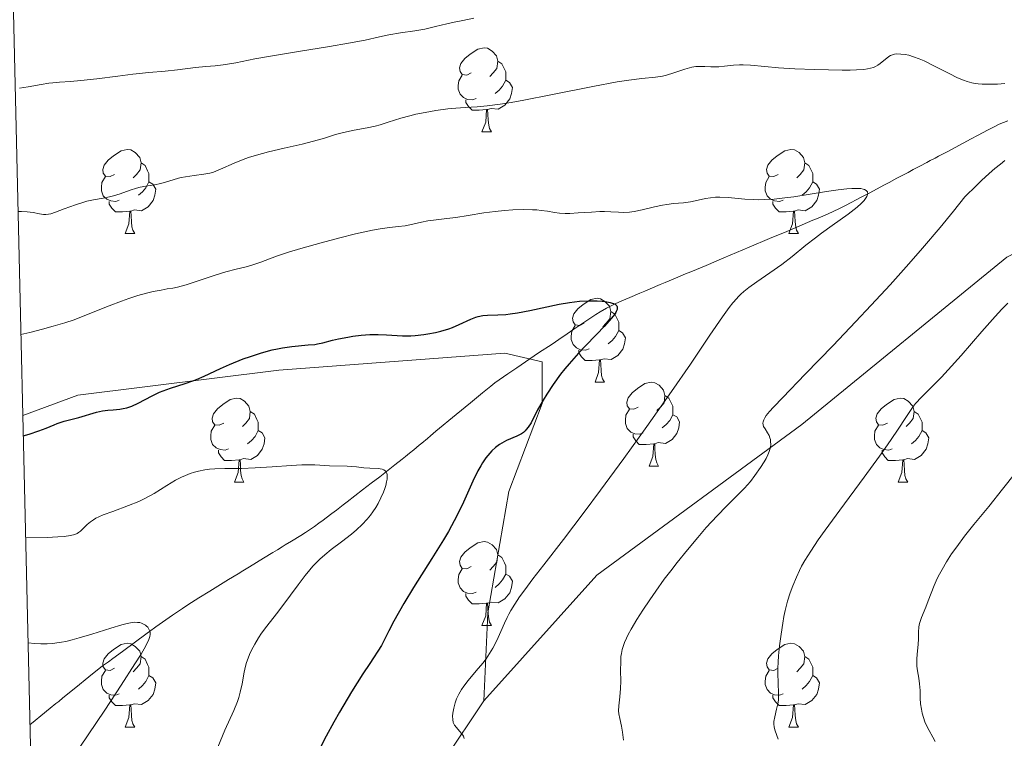
# Model space of a CAD drawing. Units: metres. Extents: x 657247 to 661770, y 4750659 to 4753732.
# Drawn here: x 658188 to 658305, y 4751136 to 4751222 of the extents above; entities that cross this region are included whole.
import ezdxf

# ---------------------------------------------------------------- set-up
doc = ezdxf.new("R2010")
doc.units = ezdxf.units.M
doc.header["$MEASUREMENT"] = 0
doc.linetypes.add('DGN Style 3', pattern=[76.26976, 54.4784, -21.79136])
for name, color, linetype, lineweight in [('Carátula', 7, 'Continuous', 0), ('Elementos auxiliares', 7, 'Continuous', 0), ('Entidades rústicas y varios', 7, 'Continuous', 0), ('Hidrografía', 7, 'Continuous', 0), ('Relieve y altimetría', 7, 'Continuous', 0), ('Viales y ferrocarril', 7, 'Continuous', 0)]:
    doc.layers.add(name, color=color, linetype=linetype, lineweight=lineweight)

msp = doc.modelspace()

# ---------------------------------------------------------------- linework, layer by layer
at = {"layer": 'Carátula', "color": 7, "linetype": 'Continuous', "lineweight": 0}
msp.add_3dface([(657316.13, 4750658.69), (661769.92, 4750762.42), (661700.77, 4753731.61), (657246.98, 4753627.88)], dxfattribs=at)
at = {"layer": 'Elementos auxiliares', "color": 250, "linetype": 'Continuous', "lineweight": 0}
msp.add_3dface([(658190.44, 4751072.93), (661592.31, 4751152.16), (661537.78, 4753465.48), (658137.06, 4753386.25)], dxfattribs=at)
at = {"layer": 'Entidades rústicas y varios', "color": 92, "linetype": 'Continuous', "lineweight": 0, "flags": 128}
for points in [[(658241.69, 4751215.27), (658241.16, 4751215), (658240.63, 4751215.06), (658240.37, 4751215.43), (658240.31, 4751215.85), (658240.47, 4751216.37), (658240.95, 4751216.97), (658241.59, 4751217.5), (658242.49, 4751218.08), (658243.23, 4751218.24), (658243.66, 4751218.19), (658244.19, 4751217.87), (658244.72, 4751217.29), (658244.88, 4751216.65), (658244.77, 4751215.8), (658244.34, 4751215.27), (658243.92, 4751214.84)], [(658244.88, 4751216.65), (658245.35, 4751216.33), (658245.67, 4751215.69), (658245.83, 4751215.37), (658245.83, 4751214.79), (658245.83, 4751214.37), (658245.46, 4751213.68), (658245.04, 4751213.2), (658244.56, 4751212.78)], [(658242.28, 4751212.19), (658241.85, 4751212.03), (658241.27, 4751212.09), (658240.79, 4751212.3), (658240.37, 4751212.72), (658240.15, 4751213.31), (658240.15, 4751213.73), (658240.21, 4751214.31), (658240.63, 4751215)], [(658245.83, 4751214.37), (658246.28, 4751214.12), (658246.63, 4751213.5), (658246.52, 4751212.78), (658246.31, 4751212.14), (658245.72, 4751211.4), (658244.93, 4751210.92), (658244.08, 4751211.02), (658243.65, 4751210.89)], [(658243.54, 4751210.89), (658242.65, 4751210.81), (658241.8, 4751210.81), (658241.38, 4751211.24), (658241.06, 4751211.71), (658241.06, 4751212.03)], [(658242.99, 4751208.21), (658243.43, 4751209.37), (658243.54, 4751210.89), (658243.65, 4751210.89), (658243.68, 4751210.31), (658243.72, 4751209.62), (658243.79, 4751209.01), (658243.9, 4751208.61), (658244.12, 4751208.21)], [(658242.99, 4751208.21), (658244.12, 4751208.21)], [(658199.06, 4751203.13), (658198.53, 4751202.86), (658198, 4751202.92), (658197.73, 4751203.29), (658197.68, 4751203.71), (658197.84, 4751204.23), (658198.32, 4751204.83), (658198.95, 4751205.36), (658199.85, 4751205.94), (658200.6, 4751206.1), (658201.02, 4751206.05), (658201.55, 4751205.73), (658202.08, 4751205.15), (658202.24, 4751204.51), (658202.13, 4751203.66), (658201.71, 4751203.13), (658201.29, 4751202.7)], [(658278.38, 4751203.13), (658277.85, 4751202.86), (658277.32, 4751202.92), (658277.06, 4751203.29), (658277, 4751203.71), (658277.16, 4751204.23), (658277.64, 4751204.83), (658278.28, 4751205.36), (658279.18, 4751205.94), (658279.92, 4751206.1), (658280.35, 4751206.05), (658280.88, 4751205.73), (658281.41, 4751205.15), (658281.57, 4751204.51), (658281.46, 4751203.66), (658281.03, 4751203.13), (658280.61, 4751202.7)], [(658202.24, 4751204.51), (658202.72, 4751204.19), (658203.03, 4751203.55), (658203.19, 4751203.23), (658203.19, 4751202.65), (658203.19, 4751202.23), (658202.82, 4751201.54), (658202.4, 4751201.06), (658201.92, 4751200.64)], [(658281.57, 4751204.51), (658282.04, 4751204.19), (658282.36, 4751203.55), (658282.52, 4751203.23), (658282.52, 4751202.65), (658282.52, 4751202.23), (658282.15, 4751201.54), (658281.73, 4751201.06), (658281.25, 4751200.64)], [(658199.64, 4751200.05), (658199.22, 4751199.89), (658198.63, 4751199.95), (658198.16, 4751200.16), (658197.73, 4751200.58), (658197.52, 4751201.17), (658197.52, 4751201.59), (658197.57, 4751202.17), (658198, 4751202.86)], [(658278.97, 4751200.05), (658278.54, 4751199.89), (658277.96, 4751199.95), (658277.48, 4751200.16), (658277.06, 4751200.58), (658276.84, 4751201.17), (658276.84, 4751201.59), (658276.9, 4751202.17), (658277.32, 4751202.86)], [(658203.19, 4751202.23), (658203.65, 4751201.98), (658203.99, 4751201.36), (658203.88, 4751200.64), (658203.67, 4751200), (658203.09, 4751199.26), (658202.29, 4751198.78), (658201.44, 4751198.88), (658201.01, 4751198.75)], [(658282.52, 4751202.23), (658282.97, 4751201.98), (658283.32, 4751201.36), (658283.21, 4751200.64), (658283, 4751200), (658282.41, 4751199.26), (658281.62, 4751198.78), (658280.77, 4751198.88), (658280.34, 4751198.75)], [(658200.9, 4751198.75), (658200.01, 4751198.67), (658199.17, 4751198.67), (658198.74, 4751199.1), (658198.42, 4751199.57), (658198.42, 4751199.89)], [(658280.23, 4751198.75), (658279.34, 4751198.67), (658278.49, 4751198.67), (658278.07, 4751199.1), (658277.75, 4751199.57), (658277.75, 4751199.89)], [(658200.36, 4751196.07), (658200.79, 4751197.23), (658200.9, 4751198.75), (658201.01, 4751198.75), (658201.05, 4751198.17), (658201.08, 4751197.48), (658201.15, 4751196.87), (658201.27, 4751196.47), (658201.48, 4751196.07)], [(658279.68, 4751196.07), (658280.12, 4751197.23), (658280.23, 4751198.75), (658280.34, 4751198.75), (658280.37, 4751198.17), (658280.41, 4751197.48), (658280.48, 4751196.87), (658280.59, 4751196.47), (658280.81, 4751196.07)], [(658200.36, 4751196.07), (658201.48, 4751196.07)], [(658279.68, 4751196.07), (658280.81, 4751196.07)], [(658255.2, 4751185.36), (658254.67, 4751185.09), (658254.14, 4751185.15), (658253.87, 4751185.52), (658253.82, 4751185.94), (658253.98, 4751186.46), (658254.46, 4751187.06), (658255.09, 4751187.59), (658255.99, 4751188.17), (658256.74, 4751188.33), (658257.16, 4751188.28), (658257.69, 4751187.96), (658258.22, 4751187.38), (658258.38, 4751186.74), (658258.27, 4751185.89), (658257.85, 4751185.36), (658257.43, 4751184.93)], [(658258.38, 4751186.74), (658258.86, 4751186.42), (658259.17, 4751185.78), (658259.33, 4751185.46), (658259.33, 4751184.88), (658259.33, 4751184.46), (658258.96, 4751183.77), (658258.54, 4751183.29), (658258.06, 4751182.87)], [(658255.78, 4751182.28), (658255.36, 4751182.12), (658254.77, 4751182.18), (658254.3, 4751182.39), (658253.87, 4751182.81), (658253.66, 4751183.4), (658253.66, 4751183.82), (658253.71, 4751184.4), (658254.14, 4751185.09)], [(658259.33, 4751184.46), (658259.79, 4751184.21), (658260.13, 4751183.59), (658260.02, 4751182.87), (658259.81, 4751182.23), (658259.23, 4751181.49), (658258.43, 4751181.01), (658257.58, 4751181.11), (658257.15, 4751180.98)], [(658257.04, 4751180.98), (658256.15, 4751180.9), (658255.31, 4751180.9), (658254.88, 4751181.33), (658254.56, 4751181.8), (658254.56, 4751182.12)], [(658256.5, 4751178.3), (658256.93, 4751179.46), (658257.04, 4751180.98), (658257.15, 4751180.98), (658257.19, 4751180.4), (658257.22, 4751179.71), (658257.29, 4751179.1), (658257.41, 4751178.7), (658257.62, 4751178.3)], [(658256.5, 4751178.3), (658257.62, 4751178.3)], [(658261.67, 4751175.32), (658261.14, 4751175.06), (658260.61, 4751175.11), (658260.35, 4751175.48), (658260.29, 4751175.91), (658260.45, 4751176.43), (658260.93, 4751177.02), (658261.57, 4751177.55), (658262.47, 4751178.14), (658263.21, 4751178.3), (658263.64, 4751178.24), (658264.17, 4751177.93), (658264.7, 4751177.34), (658264.86, 4751176.7), (658264.75, 4751175.85), (658264.32, 4751175.32), (658263.9, 4751174.9)], [(658264.86, 4751176.7), (658265.33, 4751176.39), (658265.65, 4751175.75), (658265.81, 4751175.43), (658265.81, 4751174.85), (658265.81, 4751174.42), (658265.44, 4751173.73), (658265.02, 4751173.25), (658264.54, 4751172.83)], [(658212.12, 4751173.42), (658211.59, 4751173.15), (658211.06, 4751173.21), (658210.79, 4751173.58), (658210.74, 4751174), (658210.9, 4751174.52), (658211.38, 4751175.12), (658212.01, 4751175.65), (658212.91, 4751176.23), (658213.66, 4751176.39), (658214.08, 4751176.34), (658214.61, 4751176.02), (658215.14, 4751175.44), (658215.3, 4751174.8), (658215.19, 4751173.95), (658214.77, 4751173.42), (658214.35, 4751172.99)], [(658291.44, 4751173.42), (658290.91, 4751173.15), (658290.38, 4751173.21), (658290.12, 4751173.58), (658290.06, 4751174), (658290.22, 4751174.52), (658290.7, 4751175.12), (658291.34, 4751175.65), (658292.24, 4751176.23), (658292.98, 4751176.39), (658293.41, 4751176.34), (658293.94, 4751176.02), (658294.47, 4751175.44), (658294.63, 4751174.8), (658294.52, 4751173.95), (658294.09, 4751173.42), (658293.67, 4751172.99)], [(658215.3, 4751174.8), (658215.78, 4751174.48), (658216.09, 4751173.84), (658216.25, 4751173.52), (658216.25, 4751172.94), (658216.25, 4751172.52), (658215.88, 4751171.83), (658215.46, 4751171.35), (658214.98, 4751170.93)], [(658262.26, 4751172.24), (658261.83, 4751172.08), (658261.25, 4751172.14), (658260.77, 4751172.35), (658260.35, 4751172.78), (658260.13, 4751173.36), (658260.13, 4751173.78), (658260.19, 4751174.37), (658260.61, 4751175.06)], [(658265.81, 4751174.42), (658266.26, 4751174.17), (658266.61, 4751173.56), (658266.5, 4751172.83), (658266.29, 4751172.19), (658265.7, 4751171.45), (658264.91, 4751170.97), (658264.06, 4751171.08), (658263.63, 4751170.95)], [(658294.63, 4751174.8), (658295.1, 4751174.48), (658295.42, 4751173.84), (658295.58, 4751173.52), (658295.58, 4751172.94), (658295.58, 4751172.52), (658295.21, 4751171.83), (658294.79, 4751171.35), (658294.31, 4751170.93)], [(658212.7, 4751170.34), (658212.28, 4751170.18), (658211.69, 4751170.24), (658211.22, 4751170.45), (658210.79, 4751170.87), (658210.58, 4751171.46), (658210.58, 4751171.88), (658210.63, 4751172.46), (658211.06, 4751173.15)], [(658292.03, 4751170.34), (658291.6, 4751170.18), (658291.02, 4751170.24), (658290.54, 4751170.45), (658290.12, 4751170.87), (658289.9, 4751171.46), (658289.9, 4751171.88), (658289.96, 4751172.46), (658290.38, 4751173.15)], [(658216.25, 4751172.52), (658216.71, 4751172.27), (658217.05, 4751171.65), (658216.94, 4751170.93), (658216.73, 4751170.29), (658216.15, 4751169.55), (658215.35, 4751169.07), (658214.5, 4751169.17), (658214.07, 4751169.04)], [(658263.52, 4751170.95), (658262.63, 4751170.86), (658261.78, 4751170.86), (658261.36, 4751171.29), (658261.04, 4751171.77), (658261.04, 4751172.08)], [(658295.58, 4751172.52), (658296.03, 4751172.27), (658296.38, 4751171.65), (658296.27, 4751170.93), (658296.06, 4751170.29), (658295.47, 4751169.55), (658294.68, 4751169.07), (658293.83, 4751169.17), (658293.4, 4751169.04)], [(658262.97, 4751168.26), (658263.41, 4751169.42), (658263.52, 4751170.95), (658263.63, 4751170.95), (658263.66, 4751170.36), (658263.7, 4751169.68), (658263.77, 4751169.06), (658263.88, 4751168.66), (658264.1, 4751168.26)], [(658213.96, 4751169.04), (658213.07, 4751168.96), (658212.23, 4751168.96), (658211.8, 4751169.39), (658211.48, 4751169.86), (658211.48, 4751170.18)], [(658293.29, 4751169.04), (658292.4, 4751168.96), (658291.55, 4751168.96), (658291.13, 4751169.39), (658290.81, 4751169.86), (658290.81, 4751170.18)], [(658213.42, 4751166.36), (658213.85, 4751167.52), (658213.96, 4751169.04), (658214.07, 4751169.04), (658214.11, 4751168.46), (658214.14, 4751167.77), (658214.21, 4751167.16), (658214.33, 4751166.76), (658214.54, 4751166.36)], [(658292.74, 4751166.36), (658293.18, 4751167.52), (658293.29, 4751169.04), (658293.4, 4751169.04), (658293.43, 4751168.46), (658293.47, 4751167.77), (658293.54, 4751167.16), (658293.65, 4751166.76), (658293.87, 4751166.36)], [(658262.97, 4751168.26), (658264.1, 4751168.26)], [(658213.42, 4751166.36), (658214.54, 4751166.36)], [(658292.74, 4751166.36), (658293.87, 4751166.36)], [(658241.69, 4751156.28), (658241.16, 4751156.01), (658240.63, 4751156.06), (658240.37, 4751156.44), (658240.31, 4751156.86), (658240.47, 4751157.38), (658240.95, 4751157.98), (658241.59, 4751158.5), (658242.49, 4751159.09), (658243.23, 4751159.25), (658243.66, 4751159.2), (658244.19, 4751158.88), (658244.72, 4751158.3), (658244.88, 4751157.66), (658244.77, 4751156.8), (658244.34, 4751156.28), (658243.92, 4751155.85)], [(658244.88, 4751157.66), (658245.35, 4751157.34), (658245.67, 4751156.7), (658245.83, 4751156.38), (658245.83, 4751155.8), (658245.83, 4751155.38), (658245.46, 4751154.68), (658245.04, 4751154.2), (658244.56, 4751153.78)], [(658242.28, 4751153.2), (658241.85, 4751153.04), (658241.27, 4751153.1), (658240.79, 4751153.3), (658240.37, 4751153.73), (658240.15, 4751154.32), (658240.15, 4751154.74), (658240.21, 4751155.32), (658240.63, 4751156.01)], [(658245.83, 4751155.38), (658246.28, 4751155.12), (658246.63, 4751154.51), (658246.52, 4751153.78), (658246.31, 4751153.14), (658245.72, 4751152.4), (658244.93, 4751151.92), (658244.08, 4751152.03), (658243.65, 4751151.9)], [(658243.54, 4751151.9), (658242.65, 4751151.82), (658241.8, 4751151.82), (658241.38, 4751152.24), (658241.06, 4751152.72), (658241.06, 4751153.04)], [(658242.99, 4751149.22), (658243.43, 4751150.38), (658243.54, 4751151.9), (658243.65, 4751151.9), (658243.68, 4751151.32), (658243.72, 4751150.63), (658243.79, 4751150.02), (658243.9, 4751149.62), (658244.12, 4751149.22)], [(658242.99, 4751149.22), (658244.12, 4751149.22)], [(658199.06, 4751144.14), (658198.53, 4751143.87), (658198, 4751143.92), (658197.73, 4751144.3), (658197.68, 4751144.72), (658197.84, 4751145.24), (658198.32, 4751145.84), (658198.95, 4751146.36), (658199.85, 4751146.95), (658200.6, 4751147.11), (658201.02, 4751147.06), (658201.55, 4751146.74), (658202.08, 4751146.16), (658202.24, 4751145.52), (658202.13, 4751144.66), (658201.71, 4751144.14), (658201.29, 4751143.71)], [(658278.38, 4751144.14), (658277.85, 4751143.87), (658277.32, 4751143.92), (658277.06, 4751144.3), (658277, 4751144.72), (658277.16, 4751145.24), (658277.64, 4751145.84), (658278.28, 4751146.36), (658279.18, 4751146.95), (658279.92, 4751147.11), (658280.35, 4751147.06), (658280.88, 4751146.74), (658281.41, 4751146.16), (658281.57, 4751145.52), (658281.46, 4751144.66), (658281.03, 4751144.14), (658280.61, 4751143.71)], [(658202.24, 4751145.52), (658202.72, 4751145.2), (658203.03, 4751144.56), (658203.19, 4751144.24), (658203.19, 4751143.66), (658203.19, 4751143.24), (658202.82, 4751142.54), (658202.4, 4751142.06), (658201.92, 4751141.64)], [(658281.57, 4751145.52), (658282.04, 4751145.2), (658282.36, 4751144.56), (658282.52, 4751144.24), (658282.52, 4751143.66), (658282.52, 4751143.24), (658282.15, 4751142.54), (658281.73, 4751142.06), (658281.25, 4751141.64)], [(658199.64, 4751141.06), (658199.22, 4751140.9), (658198.63, 4751140.96), (658198.16, 4751141.16), (658197.73, 4751141.59), (658197.52, 4751142.18), (658197.52, 4751142.6), (658197.57, 4751143.18), (658198, 4751143.87)], [(658278.97, 4751141.06), (658278.54, 4751140.9), (658277.96, 4751140.96), (658277.48, 4751141.16), (658277.06, 4751141.59), (658276.84, 4751142.18), (658276.84, 4751142.6), (658276.9, 4751143.18), (658277.32, 4751143.87)], [(658203.19, 4751143.24), (658203.65, 4751142.98), (658203.99, 4751142.37), (658203.88, 4751141.64), (658203.67, 4751141), (658203.09, 4751140.26), (658202.29, 4751139.78), (658201.44, 4751139.89), (658201.01, 4751139.76)], [(658282.52, 4751143.24), (658282.97, 4751142.98), (658283.32, 4751142.37), (658283.21, 4751141.64), (658283, 4751141), (658282.41, 4751140.26), (658281.62, 4751139.78), (658280.77, 4751139.89), (658280.34, 4751139.76)], [(658200.9, 4751139.76), (658200.01, 4751139.68), (658199.17, 4751139.68), (658198.74, 4751140.1), (658198.42, 4751140.58), (658198.42, 4751140.9)], [(658280.23, 4751139.76), (658279.34, 4751139.68), (658278.49, 4751139.68), (658278.07, 4751140.1), (658277.75, 4751140.58), (658277.75, 4751140.9)], [(658200.36, 4751137.08), (658200.79, 4751138.24), (658200.9, 4751139.76), (658201.01, 4751139.76), (658201.05, 4751139.18), (658201.08, 4751138.49), (658201.15, 4751137.88), (658201.27, 4751137.48), (658201.48, 4751137.08)], [(658279.68, 4751137.08), (658280.12, 4751138.24), (658280.23, 4751139.76), (658280.34, 4751139.76), (658280.37, 4751139.18), (658280.41, 4751138.49), (658280.48, 4751137.88), (658280.59, 4751137.48), (658280.81, 4751137.08)], [(658200.36, 4751137.08), (658201.48, 4751137.08)], [(658279.68, 4751137.08), (658280.81, 4751137.08)]]:
    msp.add_lwpolyline(points, dxfattribs=at)
at = {"layer": 'Hidrografía', "color": 142, "linetype": 'DGN Style 3', "lineweight": 13}
for points in [[(658290.12, 4751201.36, 1030.08), (658291.1, 4751201.88, 1030.37), (658291.64, 4751202.16, 1030.52), (658292.58, 4751202.66, 1030.73), (658293.91, 4751203.37, 1031.02), (658294.52, 4751203.7, 1031.17), (658295.3, 4751204.11, 1031.41), (658296.16, 4751204.56, 1031.71), (658296.55, 4751204.77, 1031.83), (658297.14, 4751205.08, 1031.97), (658297.56, 4751205.31, 1032.03), (658298.57, 4751205.84, 1032.11), (658301.45, 4751207.38, 1032.18), (658302.23, 4751207.79, 1032.2), (658303.47, 4751208.45, 1032.29), (658304.3, 4751208.87, 1032.39), (658304.82, 4751209.11, 1032.45), (658305.85, 4751209.51, 1032.59)], [(658188.95, 4751137.38, 1012.15), (658189.58, 4751137.89, 1012.26), (658190.28, 4751138.45, 1012.42), (658191.38, 4751139.34, 1012.75), (658192.06, 4751139.9, 1012.94), (658192.4, 4751140.17, 1013.02), (658192.91, 4751140.59, 1013.11), (658194.45, 4751141.83, 1013.26), (658195.98, 4751143.08, 1013.47), (658197.65, 4751144.4, 1013.64), (658198.34, 4751144.91, 1013.74), (658198.86, 4751145.29, 1013.83), (658200.01, 4751146.14, 1014.07), (658202.97, 4751148.32, 1014.75), (658203.26, 4751148.53, 1014.86), (658203.99, 4751149.06, 1015.06), (658205.99, 4751150.47, 1015.54), (658207.19, 4751151.28, 1015.84), (658207.84, 4751151.7, 1016.01), (658209.15, 4751152.54, 1016.4), (658210.46, 4751153.35, 1016.8), (658212.7, 4751154.72, 1017.51), (658213.85, 4751155.42, 1017.86), (658214.39, 4751155.75, 1018.02), (658215.21, 4751156.25, 1018.21), (658216.88, 4751157.26, 1018.5), (658217.99, 4751157.94, 1018.75), (658218.55, 4751158.28, 1018.85), (658219.11, 4751158.62, 1018.89), (658219.48, 4751158.85, 1018.88), (658220.22, 4751159.3, 1018.84), (658221.33, 4751159.98, 1018.73), (658221.88, 4751160.33, 1018.65), (658222.97, 4751161.06, 1018.46), (658223.5, 4751161.44, 1018.4), (658224.02, 4751161.82, 1018.39), (658224.37, 4751162.09, 1018.41), (658225.06, 4751162.62, 1018.51), (658225.59, 4751163.03, 1018.61), (658226.39, 4751163.65, 1018.78), (658226.88, 4751164.02, 1018.86), (658228.7, 4751165.43, 1019.14), (658229.73, 4751166.22, 1019.33), (658230.76, 4751167.01, 1019.6), (658232.57, 4751168.42, 1020.16), (658233.46, 4751169.12, 1020.42), (658233.83, 4751169.41, 1020.5), (658234.34, 4751169.82, 1020.58), (658234.83, 4751170.22, 1020.61), (658235.48, 4751170.76, 1020.61), (658235.8, 4751171.03, 1020.62), (658236.47, 4751171.58, 1020.67), (658236.84, 4751171.89, 1020.73), (658237.49, 4751172.43, 1020.86), (658239.92, 4751174.44, 1021.47), (658241.61, 4751175.84, 1021.82), (658242.09, 4751176.24, 1021.95), (658243.06, 4751177.04, 1022.28), (658244.04, 4751177.84, 1022.65), (658244.54, 4751178.22, 1022.83), (658245.05, 4751178.6, 1023), (658246.09, 4751179.31, 1023.27), (658246.79, 4751179.78, 1023.41), (658247.14, 4751180.02, 1023.46), (658247.66, 4751180.37, 1023.51), (658249.76, 4751181.79, 1023.6), (658251.36, 4751182.86, 1023.71), (658252.17, 4751183.41, 1023.79), (658253.17, 4751184.09, 1023.92), (658253.96, 4751184.62, 1024.02), (658255.41, 4751185.59, 1024.27), (658256.59, 4751186.38, 1024.44), (658257.13, 4751186.72, 1024.51), (658257.87, 4751187.14, 1024.62), (658258.25, 4751187.35, 1024.69), (658258.83, 4751187.64, 1024.8), (658259.43, 4751187.91, 1024.92), (658260.64, 4751188.43, 1025.15), (658261.85, 4751188.94, 1025.34), (658262.46, 4751189.19, 1025.46), (658263.07, 4751189.45, 1025.61), (658264.29, 4751189.96, 1025.96), (658264.9, 4751190.22, 1026.12), (658266.11, 4751190.73, 1026.4), (658267.33, 4751191.24, 1026.63), (658267.94, 4751191.5, 1026.71), (658269.77, 4751192.26, 1026.9), (658271.9, 4751193.16, 1027.25), (658274.94, 4751194.44, 1027.69), (658277.37, 4751195.46, 1028.06), (658279.42, 4751196.32, 1028.31), (658280.42, 4751196.74, 1028.46), (658281.24, 4751197.09, 1028.62), (658282.55, 4751197.64, 1028.95), (658283.16, 4751197.9, 1029.09), (658284.36, 4751198.42, 1029.3), (658285.64, 4751199.02, 1029.47), (658286.43, 4751199.42, 1029.55), (658288.39, 4751200.44, 1029.75), (658289.33, 4751200.94, 1029.9), (658290.12, 4751201.36, 1030.08)]]:
    msp.add_polyline3d(points, dxfattribs=at)
at = {"layer": 'Relieve y altimetría', "color": 36, "linetype": 'Continuous', "lineweight": 0, "flags": 128}
for points, elevation in [([(658187.7, 4751213.45), (658188.73, 4751213.59), (658190.31, 4751213.87), (658191.21, 4751214.02), (658191.71, 4751214.08), (658192.49, 4751214.15), (658193.82, 4751214.23), (658195.06, 4751214.33), (658196.97, 4751214.56), (658199.47, 4751214.88), (658201.25, 4751215.1), (658203.18, 4751215.29), (658205.13, 4751215.46), (658206.58, 4751215.61), (658208.76, 4751215.89), (658209.99, 4751216), (658211.1, 4751216.08), (658212.06, 4751216.2), (658213.57, 4751216.47), (658215.85, 4751216.92), (658217.95, 4751217.29), (658221.04, 4751217.8), (658224.75, 4751218.4), (658227.04, 4751218.79), (658229.02, 4751219.18), (658230.75, 4751219.57), (658231.86, 4751219.8), (658233.26, 4751220.03), (658234.96, 4751220.29), (658236.14, 4751220.49), (658237.42, 4751220.78), (658238.77, 4751221.12), (658239.65, 4751221.33), (658240.68, 4751221.53), (658242.01, 4751221.78)], 1040), ([(658187.54, 4751198.7), (658187.96, 4751198.7), (658188.63, 4751198.66), (658189.36, 4751198.56), (658190.11, 4751198.4), (658190.58, 4751198.32), (658190.86, 4751198.32), (658191.18, 4751198.36), (658191.47, 4751198.43), (658192.01, 4751198.62), (658193.04, 4751199), (658194.4, 4751199.5), (658195.27, 4751199.79), (658195.78, 4751199.92), (658196.56, 4751200.07), (658197.72, 4751200.28), (658198.47, 4751200.43), (658198.95, 4751200.56), (658199.73, 4751200.82), (658200.92, 4751201.23), (658201.68, 4751201.47), (658202.12, 4751201.59), (658202.81, 4751201.72), (658203.84, 4751201.9), (658204.61, 4751202.06), (658205.57, 4751202.32), (658206.73, 4751202.66), (658207.04, 4751202.74), (658207.57, 4751202.85), (658208.58, 4751202.99), (658209.75, 4751203.15), (658210.46, 4751203.28), (658210.9, 4751203.41), (658211.73, 4751203.74), (658213.35, 4751204.46), (658214.43, 4751204.91), (658215.1, 4751205.15), (658216.02, 4751205.43), (658217.49, 4751205.82), (658219.35, 4751206.25), (658221.48, 4751206.74), (658222.85, 4751207.08), (658224.17, 4751207.47), (658225.5, 4751207.89), (658226.45, 4751208.15), (658227.7, 4751208.41), (658229.26, 4751208.7), (658230.22, 4751208.91), (658230.81, 4751209.06), (658231.76, 4751209.35), (658233.28, 4751209.83), (658234.36, 4751210.14), (658235.1, 4751210.32), (658236.19, 4751210.54), (658237.48, 4751210.76), (658238.9, 4751210.95), (658239.87, 4751211.04), (658240.99, 4751211.11), (658242.4, 4751211.2), (658243.61, 4751211.32), (658245.18, 4751211.53), (658246.46, 4751211.73), (658247.99, 4751212.01), (658251.2, 4751212.63), (658256.24, 4751213.62), (658259.16, 4751214.17), (658260.54, 4751214.39), (658262.08, 4751214.59), (658263.73, 4751214.76), (658264.57, 4751214.88), (658265.06, 4751215), (658265.91, 4751215.27), (658267.23, 4751215.7), (658268.06, 4751215.93), (658268.53, 4751216), (658269.11, 4751216.03), (658269.62, 4751216.02), (658270.32, 4751215.98), (658270.89, 4751215.96), (658271.29, 4751215.98), (658271.97, 4751216.05), (658273.04, 4751216.17), (658273.75, 4751216.22), (658274.21, 4751216.22), (658275.09, 4751216.16), (658276.81, 4751216), (658278.43, 4751215.87), (658280.36, 4751215.76), (658282.73, 4751215.66), (658284.42, 4751215.62), (658286.03, 4751215.6), (658287, 4751215.6), (658287.76, 4751215.63), (658288.62, 4751215.68), (658289.05, 4751215.74), (658289.44, 4751215.81), (658289.77, 4751215.91), (658290.01, 4751216.01), (658290.29, 4751216.17), (658290.59, 4751216.39), (658291.62, 4751217.2)], 1035), ([(658291.62, 4751217.2), (658291.83, 4751217.32), (658292.04, 4751217.41), (658292.31, 4751217.48), (658292.58, 4751217.52), (658293.04, 4751217.51), (658293.57, 4751217.45), (658294, 4751217.36), (658294.58, 4751217.18), (658295.23, 4751216.95), (658295.84, 4751216.68), (658297.15, 4751216.03), (658298.81, 4751215.18), (658299.84, 4751214.68), (658300.53, 4751214.37), (658300.98, 4751214.21), (658301.52, 4751214.06), (658301.94, 4751213.98), (658302.3, 4751213.94), (658302.76, 4751213.91), (658303.04, 4751213.9), (658303.87, 4751213.9), (658304.6, 4751213.92), (658305.48, 4751213.99)], 1035), ([(658305.48, 4751204.77), (658304.94, 4751204.37), (658304.3, 4751203.85), (658303.62, 4751203.25), (658302.7, 4751202.4), (658302.08, 4751201.8), (658300.7, 4751200.44), (658299.35, 4751198.74), (658297.75, 4751196.79), (658295.65, 4751194.31), (658294.02, 4751192.44), (658291.77, 4751189.95), (658289.52, 4751187.49), (658287.64, 4751185.5), (658284.96, 4751182.68), (658281.63, 4751179.25), (658278.94, 4751176.49), (658277.81, 4751175.31), (658277.37, 4751174.81), (658276.97, 4751174.32), (658276.8, 4751174.06), (658276.66, 4751173.81), (658276.58, 4751173.58), (658276.57, 4751173.4), (658276.59, 4751173.19), (658276.65, 4751173.02), (658276.82, 4751172.72), (658277.11, 4751172.27), (658277.3, 4751171.93), (658277.41, 4751171.66), (658277.46, 4751171.47), (658277.49, 4751171.22), (658277.5, 4751170.86), (658277.46, 4751170.49), (658277.41, 4751170.26), (658277.33, 4751170.01), (658277.16, 4751169.61), (658276.95, 4751169.18)], 1035), ([(658187.88, 4751183.98), (658188.93, 4751184.25), (658190.46, 4751184.64), (658191.72, 4751184.98), (658193.14, 4751185.41), (658194.23, 4751185.77), (658195.93, 4751186.42), (658198.41, 4751187.41), (658199.92, 4751188), (658200.78, 4751188.3), (658201.87, 4751188.65), (658202.9, 4751188.93), (658203.7, 4751189.12), (658204.64, 4751189.31), (658205.38, 4751189.44), (658206.04, 4751189.55), (658206.6, 4751189.67), (658207.63, 4751189.95), (658209.17, 4751190.44), (658211.09, 4751191.08), (658212.37, 4751191.48), (658213.62, 4751191.81), (658214.82, 4751192.09), (658215.6, 4751192.31), (658216.55, 4751192.65), (658217.61, 4751193.05), (658218.55, 4751193.39), (658219.85, 4751193.82), (658221.35, 4751194.27), (658223.75, 4751194.96), (658226.01, 4751195.56), (658227.89, 4751196.02), (658228.97, 4751196.26), (658229.9, 4751196.45), (658231.07, 4751196.65), (658231.97, 4751196.77), (658232.98, 4751196.89), (658233.8, 4751197), (658234.73, 4751197.19), (658235.76, 4751197.43), (658236.51, 4751197.58), (658237.5, 4751197.7), (658238.8, 4751197.84), (658239.86, 4751197.97), (658241.33, 4751198.21), (658243.22, 4751198.52), (658244.56, 4751198.71), (658245.68, 4751198.83), (658246.66, 4751198.89), (658247.98, 4751198.93), (658249.01, 4751198.91), (658249.56, 4751198.88), (658250.06, 4751198.83), (658250.82, 4751198.72), (658251.66, 4751198.59), (658252.27, 4751198.51), (658252.93, 4751198.47), (658253.49, 4751198.47), (658254.49, 4751198.52), (658256.07, 4751198.63), (658257.06, 4751198.68), (658257.63, 4751198.68), (658258.4, 4751198.65), (658259.29, 4751198.6), (658259.93, 4751198.59), (658260.61, 4751198.63), (658261.17, 4751198.7), (658262.12, 4751198.89), (658263.61, 4751199.25), (658264.55, 4751199.45), (658265.09, 4751199.54), (658265.89, 4751199.64), (658267.06, 4751199.75), (658267.91, 4751199.86), (658268.84, 4751200.05), (658269.7, 4751200.23), (658270.28, 4751200.34), (658270.91, 4751200.4), (658271.42, 4751200.41), (658272.42, 4751200.35), (658274.39, 4751200.18), (658275.44, 4751200.11), (658276, 4751200.09), (658276.74, 4751200.11), (658277.9, 4751200.18), (658279.18, 4751200.31), (658280.24, 4751200.45), (658281.99, 4751200.73), (658284.17, 4751201.08), (658285.57, 4751201.28), (658286.58, 4751201.4), (658287.19, 4751201.45), (658287.77, 4751201.46), (658288.25, 4751201.43), (658288.53, 4751201.38), (658288.71, 4751201.32), (658288.89, 4751201.22), (658288.98, 4751201.14), (658289.05, 4751201.04), (658289.1, 4751200.82), (658289.08, 4751200.71)], 1030), ([(658289.08, 4751200.71), (658289, 4751200.49), (658288.84, 4751200.23), (658288.66, 4751200), (658288.32, 4751199.65), (658287.84, 4751199.22), (658286.74, 4751198.39), (658284.84, 4751197.03), (658283.57, 4751196.12), (658282.83, 4751195.56), (658281.69, 4751194.66), (658280.05, 4751193.32), (658278.84, 4751192.38), (658277.41, 4751191.37), (658275.82, 4751190.28), (658274.89, 4751189.61), (658274.3, 4751189.15), (658273.94, 4751188.82), (658273.61, 4751188.51), (658273.44, 4751188.32), (658272.97, 4751187.78), (658272.52, 4751187.21), (658271.74, 4751186.13), (658270.23, 4751183.91), (658267.89, 4751180.45), (658265.65, 4751177.2), (658262.68, 4751173), (658259.94, 4751169.2), (658257.15, 4751165.39), (658255.2, 4751162.77), (658252.72, 4751159.52), (658250.37, 4751156.48), (658249.08, 4751154.82), (658248.09, 4751153.49), (658247.49, 4751152.64), (658246.91, 4751151.79), (658246.44, 4751151.02), (658246.19, 4751150.59), (658245.98, 4751150.19), (658245.66, 4751149.51), (658245.25, 4751148.52), (658244.93, 4751147.79), (658244.58, 4751147.06), (658244.28, 4751146.51), (658243.89, 4751145.88), (658243.47, 4751145.25), (658243.08, 4751144.75), (658242.3, 4751143.8), (658241.34, 4751142.67), (658240.81, 4751141.98), (658240.53, 4751141.57), (658240.22, 4751141.02), (658239.96, 4751140.47), (658239.79, 4751140), (658239.62, 4751139.36), (658239.5, 4751138.76), (658239.48, 4751138.38), (658239.49, 4751138), (658239.56, 4751137.66), (658239.62, 4751137.47), (658239.71, 4751137.31), (658239.93, 4751137.04), (658240.31, 4751136.62), (658240.58, 4751136.29), (658240.76, 4751135.99), (658240.87, 4751135.75)], 1030), ([(658305.82, 4751187.76), (658305.12, 4751187.03), (658304.33, 4751186.16), (658302.74, 4751184.35), (658300.24, 4751181.48), (658298.72, 4751179.77), (658297.91, 4751178.9), (658296.84, 4751177.82), (658295.51, 4751176.5), (658294.81, 4751175.74), (658294.44, 4751175.28), (658293.81, 4751174.34), (658292.58, 4751172.45), (658291.46, 4751170.81), (658290.51, 4751169.48), (658288.68, 4751166.97), (658285.75, 4751163.01), (658284.01, 4751160.64), (658283.17, 4751159.45), (658282.29, 4751158.13), (658281.59, 4751157.01)], 1040), ([(658188.44, 4751159.69), (658191.01, 4751159.75), (658192.3, 4751159.82), (658193.05, 4751159.88), (658193.79, 4751159.99), (658194.33, 4751160.12), (658194.61, 4751160.24), (658194.77, 4751160.33), (658194.99, 4751160.52), (658195.35, 4751160.86), (658195.82, 4751161.31), (658196.19, 4751161.62), (658196.55, 4751161.87), (658196.83, 4751162.04), (658197.2, 4751162.23), (658197.72, 4751162.45), (658198.85, 4751162.87), (658200.75, 4751163.56), (658201.98, 4751164.05), (658202.71, 4751164.4), (658203.79, 4751165.02), (658205.34, 4751165.97), (658206.35, 4751166.58), (658207.07, 4751166.95), (658207.54, 4751167.17), (658208.1, 4751167.38), (658208.64, 4751167.55), (658209.1, 4751167.67), (658209.86, 4751167.82), (658210.43, 4751167.9), (658211.04, 4751167.94), (658212.25, 4751167.98), (658214.24, 4751168), (658215.87, 4751168.05), (658217.91, 4751168.18), (658220.2, 4751168.35), (658221.47, 4751168.43), (658222.11, 4751168.44), (658223.03, 4751168.41), (658224.78, 4751168.31), (658226.89, 4751168.26), (658227.36, 4751168.24), (658228, 4751168.19), (658228.88, 4751168.08), (658229.58, 4751168.02), (658230.59, 4751167.97), (658231.06, 4751167.9), (658231.24, 4751167.83), (658231.42, 4751167.72), (658231.52, 4751167.6), (658231.6, 4751167.43), (658231.65, 4751167.24), (658231.66, 4751167.06), (658231.64, 4751166.72), (658231.59, 4751166.39), (658231.48, 4751165.96), (658231.38, 4751165.61), (658231.2, 4751165.15), (658230.91, 4751164.48), (658230.57, 4751163.81), (658230.29, 4751163.34), (658229.94, 4751162.81), (658229.65, 4751162.41), (658229.26, 4751161.94), (658228.65, 4751161.3), (658228, 4751160.68), (658227.38, 4751160.16), (658226.18, 4751159.24), (658224.96, 4751158.31), (658224.19, 4751157.68), (658223.59, 4751157.15), (658223.19, 4751156.76), (658222.78, 4751156.33), (658222.4, 4751155.9), (658221.84, 4751155.2), (658221.02, 4751154.11), (658220.11, 4751152.87), (658219.43, 4751151.94), (658218.42, 4751150.63), (658217.28, 4751149.16), (658216.63, 4751148.3), (658216.28, 4751147.76), (658215.84, 4751147.02), (658215.45, 4751146.28), (658215.2, 4751145.75), (658215.03, 4751145.34), (658214.84, 4751144.82), (658214.71, 4751144.39), (658214.56, 4751143.65), (658214.32, 4751142.26), (658214.1, 4751141.27), (658213.93, 4751140.64), (658213.76, 4751140.14), (658213.32, 4751139.07), (658212.26, 4751136.72), (658211.4, 4751134.71)], 1020), ([(658276.95, 4751169.18), (658276.72, 4751168.78), (658276.27, 4751168.1), (658275.61, 4751167.16), (658275.07, 4751166.45), (658274.37, 4751165.65), (658273.45, 4751164.72), (658272.2, 4751163.49), (658271.09, 4751162.35), (658269.8, 4751160.93), (658268.77, 4751159.76), (658267.54, 4751158.27), (658266.31, 4751156.75), (658265.54, 4751155.76), (658264.78, 4751154.75), (658263.75, 4751153.33), (658263.04, 4751152.31), (658262.21, 4751151.06), (658261.49, 4751149.94), (658260.82, 4751148.81), (658260.46, 4751148.15), (658260.25, 4751147.72), (658260.03, 4751147.21), (658259.89, 4751146.83), (658259.75, 4751146.36), (658259.65, 4751145.9), (658259.6, 4751145.52), (658259.57, 4751144.89), (658259.56, 4751143.85), (658259.57, 4751142.59), (658259.55, 4751141.72), (658259.45, 4751140.72), (658259.35, 4751139.65), (658259.32, 4751139.03), (658259.35, 4751138.68), (658259.45, 4751138.11), (658259.65, 4751137.22), (658259.79, 4751136.49), (658259.92, 4751135.54)], 1035), ([(658306.74, 4751167.47), (658305.21, 4751165.52), (658303.55, 4751163.46), (658301.78, 4751161.29), (658300.67, 4751159.89), (658299.73, 4751158.64), (658299.12, 4751157.78), (658298.51, 4751156.83), (658297.97, 4751155.93), (658297.66, 4751155.37), (658297.4, 4751154.83), (658297.03, 4751154), (658296.66, 4751153.1), (658296.31, 4751152.19), (658296.02, 4751151.44), (658295.52, 4751150.19), (658295.3, 4751149.57), (658295.23, 4751149.3), (658295.19, 4751149.02), (658295.16, 4751148.47), (658295.14, 4751147.62), (658295.11, 4751146.97), (658295.05, 4751146.19), (658294.97, 4751145.28), (658294.96, 4751144.71), (658294.98, 4751144.37), (658295.05, 4751143.8), (658295.2, 4751142.93), (658295.29, 4751142.27), (658295.34, 4751141.48), (658295.36, 4751140.55), (658295.41, 4751139.88), (658295.5, 4751139.22), (658295.6, 4751138.76), (658295.75, 4751138.23), (658295.92, 4751137.74), (658296.08, 4751137.35), (658296.43, 4751136.67), (658296.89, 4751135.88), (658297.17, 4751135.37)], 1045), ([(658281.59, 4751157.01), (658281.19, 4751156.32), (658280.94, 4751155.82), (658280.58, 4751155.02), (658280.14, 4751153.97), (658279.84, 4751153.14), (658279.52, 4751152.12), (658279.24, 4751151.04), (658279.08, 4751150.3), (658278.93, 4751149.51), (658278.73, 4751148.2), (658278.55, 4751146.79), (658278.44, 4751145.61), (658278.39, 4751144.87), (658278.36, 4751144.12), (658278.36, 4751143.45), (658278.39, 4751142.42), (658278.42, 4751141.08), (658278.41, 4751140.32), (658278.35, 4751139.89), (658278.2, 4751139.24), (658277.97, 4751138.31), (658277.86, 4751137.76), (658277.85, 4751137.48), (658277.89, 4751137.1), (658278.03, 4751136.63), (658278.38, 4751135.67)], 1040), ([(658188.73, 4751147.18), (658189.52, 4751147.1), (658190.25, 4751147.05), (658191, 4751147.05), (658191.7, 4751147.1), (658192.18, 4751147.15), (658192.72, 4751147.24), (658193.24, 4751147.33), (658194, 4751147.51), (658194.84, 4751147.74), (658196.37, 4751148.21), (658198.64, 4751148.93), (658199.94, 4751149.32), (658200.57, 4751149.47), (658201.19, 4751149.58), (658201.51, 4751149.62), (658201.83, 4751149.6), (658202.1, 4751149.57), (658202.3, 4751149.52), (658202.55, 4751149.4), (658202.77, 4751149.27), (658202.9, 4751149.16), (658203.04, 4751149.02), (658203.19, 4751148.8), (658203.3, 4751148.56), (658203.34, 4751148.38), (658203.35, 4751148.14), (658203.31, 4751147.92), (658203.17, 4751147.55), (658202.81, 4751146.82), (658202.24, 4751145.82), (658201.51, 4751144.64), (658199.88, 4751142.1), (658197.9, 4751139.11), (658194.94, 4751134.71)], 1015)]:
    msp.add_lwpolyline(points, dxfattribs=dict(at, elevation=elevation))
at = {"layer": 'Relieve y altimetría', "color": 36, "linetype": 'Continuous', "lineweight": 30, "elevation": 1025, "flags": 128}
for points in [[(658188.16, 4751171.89), (658188.85, 4751172.09), (658190.01, 4751172.47), (658190.91, 4751172.81), (658191.84, 4751173.19), (658192.23, 4751173.35), (658193.06, 4751173.63), (658194.79, 4751174.09), (658196.92, 4751174.71), (658197.63, 4751174.87), (658197.97, 4751174.93), (658198.29, 4751174.97), (658198.9, 4751175.01), (658199.7, 4751175.07), (658200.11, 4751175.14), (658200.54, 4751175.24), (658200.77, 4751175.32), (658201.13, 4751175.45), (658201.89, 4751175.81), (658203.56, 4751176.68), (658204.44, 4751177.09), (658204.88, 4751177.27), (658205.76, 4751177.58), (658207.53, 4751178.14), (658208.42, 4751178.45), (658208.87, 4751178.63), (658209.77, 4751179.02), (658211.72, 4751179.94), (658212.83, 4751180.42), (658214.46, 4751181.08), (658215.32, 4751181.39), (658216.64, 4751181.81), (658217.93, 4751182.16), (658218.55, 4751182.3), (658219.15, 4751182.42), (658220.28, 4751182.58), (658222.21, 4751182.75), (658223, 4751182.82), (658223.34, 4751182.87), (658223.96, 4751183), (658225.14, 4751183.31), (658225.83, 4751183.48), (658226.94, 4751183.7), (658227.57, 4751183.8), (658228.56, 4751183.92), (658229.58, 4751183.99), (658230.08, 4751184), (658230.58, 4751184), (658231.56, 4751183.97), (658233.5, 4751183.86), (658234.5, 4751183.86), (658235.01, 4751183.89), (658236.05, 4751183.99), (658236.51, 4751184.06), (658237.42, 4751184.23), (658238.08, 4751184.39), (658239.01, 4751184.68), (658239.45, 4751184.84), (658240.25, 4751185.19), (658241.64, 4751185.84), (658242.25, 4751186.08), (658242.54, 4751186.16), (658243.1, 4751186.27), (658243.66, 4751186.31), (658244.87, 4751186.34), (658245.83, 4751186.4), (658246.36, 4751186.46), (658247.23, 4751186.58), (658248.72, 4751186.85), (658252.23, 4751187.62), (658253.44, 4751187.83), (658254.04, 4751187.91), (658254.63, 4751187.97), (658255.75, 4751188.02), (658256.76, 4751188.01), (658257.35, 4751187.97), (658257.71, 4751187.93), (658258.3, 4751187.83), (658258.55, 4751187.76), (658258.7, 4751187.72), (658258.91, 4751187.61), (658259.1, 4751187.43), (658259.15, 4751187.3), (658259.16, 4751187.2), (658259.13, 4751186.99), (658259.04, 4751186.76), (658258.97, 4751186.63), (658258.82, 4751186.39), (658258.47, 4751185.94), (658257.59, 4751184.96), (658256.71, 4751184.04), (658255.29, 4751182.57), (658254.54, 4751181.76), (658253.42, 4751180.51), (658252.89, 4751179.88), (658252.39, 4751179.25), (658251.5, 4751178.03), (658250.73, 4751176.88), (658250.3, 4751176.17), (658249.59, 4751174.9), (658248.85, 4751173.46)], [(658248.85, 4751173.46), (658248.52, 4751172.93), (658248.28, 4751172.63), (658248.15, 4751172.5), (658247.94, 4751172.31), (658247.7, 4751172.14), (658247.15, 4751171.85), (658245.93, 4751171.32), (658245.35, 4751171.03), (658245.08, 4751170.87), (658244.6, 4751170.51), (658244.18, 4751170.12), (658243.92, 4751169.84), (658243.46, 4751169.27), (658243.05, 4751168.67), (658242.84, 4751168.32), (658242.5, 4751167.71), (658241.91, 4751166.46), (658240.79, 4751163.97), (658240, 4751162.35), (658239.35, 4751161.13), (658238.99, 4751160.48), (658238.38, 4751159.46), (658236.98, 4751157.22), (658234.8, 4751153.78), (658233.63, 4751151.84), (658232.45, 4751149.73), (658231.86, 4751148.61), (658230.99, 4751146.84), (658229.57, 4751144.7), (658228.76, 4751143.44), (658227.41, 4751141.3), (658225.97, 4751138.89), (658225.3, 4751137.69), (658224.38, 4751135.99), (658223.63, 4751134.62)]]:
    msp.add_lwpolyline(points, dxfattribs=at)
at = {"layer": 'Viales y ferrocarril', "color": 250, "linetype": 'DGN Style 3', "lineweight": 0}
for points in [[(658339.18, 4751244.41, 1048.07), (658350.41, 4751239.92, 1047.41), (658360.2, 4751236.75, 1046.81), (658365.2, 4751231.25, 1045.82), (658364.7, 4751225.75, 1046.74), (658357.2, 4751220.25, 1046.3), (658342.2, 4751210.25, 1043.28), (658322.2, 4751201.75, 1040.59), (658305.7, 4751193.25, 1038.35), (658281.2, 4751173.25, 1036.17), (658256.7, 4751155.25, 1032.27), (658243.2, 4751140.25, 1030.41)], [(658243.2, 4751140.25, 1030.41), (658243.7, 4751150.75, 1029.01), (658246.2, 4751165.25, 1026.71), (658250.2, 4751175.75, 1025.04), (658250.2, 4751180.75, 1025), (658245.7, 4751181.75, 1025), (658218.7, 4751179.75, 1024.09), (658194.7, 4751176.75, 1026.13), (658188.1, 4751174.33, 1026.04)], [(658243.2, 4751140.25, 1030.41), (658235.2, 4751128.25, 1028.59), (658234.7, 4751119.75, 1027.9), (658240.7, 4751108.25, 1026.62), (658258.7, 4751089.75, 1022.63), (658275.89, 4751074.92, 1021.4)]]:
    msp.add_polyline3d(points, dxfattribs=at)

# ---------------------------------------------------------------- meshes
at = {"layer": 'Viales y ferrocarril', "color": 7, "linetype": 'Continuous', "lineweight": 0}
mesh = msp.add_polyface(dxfattribs=at)
corners = [(658644.39, 4751715.77, 1138.49), (658639.09, 4751728.61, 1138.23), (658631.18, 4751746.99, 1138.66), (658604.82, 4751805.08, 1138.71), (658600.86, 4751811.59, 1138.71), (658593.49, 4751821.19, 1138.71), (658572.16, 4751846.28, 1138.71), (658558.97, 4751860.97, 1138.71), (658555.58, 4751865.45, 1138.71), (658550.7, 4751872.7, 1138.71), (658534.01, 4751900.32, 1137.3), (658524.3, 4751917.51, 1136.75), (658517.12, 4751929.36, 1136.74), (658512.2, 4751935.98, 1136.72), (658508.77, 4751939.71, 1136.14), (658502.83, 4751945.57, 1135.82), (658496.91, 4751949.79, 1135.79), (658490.33, 4751953.49, 1135.79), (658482.95, 4751955.92, 1135.55), (658473.55, 4751958.54, 1135.71), (658459.41, 4751960.1, 1135.17), (658443.65, 4751961.16, 1135.55), (658432.52, 4751961.17, 1134.83), (658422.33, 4751961.79, 1134.47), (658414.26, 4751962.6, 1134.08), (658407.03, 4751964.01, 1133.64), (658397.8, 4751966.84, 1133.29), (658391.72, 4751969.24, 1132.86), (658382.76, 4751973.72, 1132.33), (658377.31, 4751977.22, 1131.94), (658367.86, 4751985.11, 1131.02), (658362.72, 4751990.69, 1130.23), (658355.42, 4752001.31, 1129.19), (658352.37, 4752007.38, 1128.63), (658344.51, 4752021.43, 1126.68), (658341.24, 4752025.43, 1126.25), (658335.29, 4752030.77, 1125.06), (658323.95, 4752038.05, 1123.39), (658302.59, 4752050.33, 1120.51), (658272.38, 4752069.12, 1117.71), (658239.47, 4752089.53, 1115.27), (658230.03, 4752095.9, 1114.46), (658203.91, 4752116.79, 1112.2), (658192.44, 4752126.46, 1112.06), (658181.09, 4752135.47, 1111.45), (658165.62, 4752148.61, 1110.79), (658165.7, 4752145.26, 1110.86), (658174.8, 4752137.53, 1111.25), (658190.86, 4752124.52, 1112.06), (658202.33, 4752114.85, 1112.2), (658228.55, 4752093.88, 1114.46), (658238.11, 4752087.43, 1115.27), (658271.06, 4752067, 1117.71), (658297.89, 4752050.37, 1120.24), (658302.61, 4752047.44, 1120.69), (658322.65, 4752035.91, 1123.39), (658335.68, 4752027.27, 1125.38), (658339.4, 4752023.73, 1126.25), (658342.43, 4752020.01, 1126.68), (658350.17, 4752006.2, 1128.63), (658353.26, 4752000.03, 1129.19), (658358.14, 4751992.94, 1129.87), (658360.76, 4751989.13, 1130.23), (658366.14, 4751983.29, 1131.02), (658375.83, 4751975.2, 1131.94), (658380.4, 4751972.26, 1132.25), (658383.63, 4751970.6, 1132.44), (658390.7, 4751966.96, 1132.86), (658396.98, 4751964.48, 1133.29), (658406.43, 4751961.59, 1133.64), (658413.9, 4751960.12, 1134.08), (658422.13, 4751959.29, 1134.47), (658432.44, 4751958.67, 1134.83), (658443.57, 4751958.66, 1135.55), (658459.19, 4751957.6, 1135.17), (658473.07, 4751956.08, 1135.71), (658482.23, 4751953.52, 1135.55), (658489.31, 4751951.19, 1135.79), (658495.57, 4751947.67, 1135.79), (658501.21, 4751943.65, 1135.82), (658506.97, 4751937.97, 1136.14), (658510.28, 4751934.38, 1136.72), (658515.04, 4751927.96, 1136.74), (658522.14, 4751916.25, 1136.75), (658531.86, 4751899.04, 1137.3), (658548.87, 4751871.87, 1138.71), (658553.08, 4751865.37, 1138.71), (658557.43, 4751859.69, 1138.71), (658570.66, 4751844.96, 1138.71), (658591.93, 4751819.93, 1138.71), (658599.2, 4751810.45, 1138.71), (658603.04, 4751804.13, 1138.71), (658629.36, 4751746.19, 1138.66), (658637.25, 4751727.83, 1138.23), (658645.23, 4751708.47, 1138.63), (658653.94, 4751682.87, 1139.66), (658664.19, 4751651.9, 1141.92), (658677.07, 4751611.1, 1143.95), (658681.88, 4751592.22, 1145.86), (658683.68, 4751587.33, 1146.23), (658686.79, 4751580.45, 1146.71), (658692.04, 4751570.5, 1147.66), (658703.09, 4751551.08, 1150.15), (658711.47, 4751534.03, 1152.85), (658712.24, 4751532.46, 1152.85), (658715.35, 4751526.13, 1152.62), (658726.26, 4751506.65, 1155.4), (658744.49, 4751469.86, 1159.14), (658749.64, 4751460.07, 1159.87), (658761.06, 4751440.65, 1160.08), (658771.57, 4751422.7, 1161.12), (658774.93, 4751417.62, 1161.28), (658783.63, 4751406.93, 1161.64), (658801.07, 4751387.25, 1162.66), (658808.85, 4751377.51, 1162.82), (658812.92, 4751371.95, 1163.2), (658818.12, 4751363.67, 1165.06), (658821.7, 4751356.85, 1166.21), (658839.86, 4751318.73, 1170.83), (658845.74, 4751305.09, 1172.4), (658849.28, 4751294.16, 1173.73), (658850.36, 4751289.44, 1174.45), (658851.51, 4751282.25, 1175.79), (658853.1, 4751262.63, 1179.79), (658854.19, 4751248.22, 1182.13), (658854.85, 4751238.87, 1183.21), (658855.5, 4751226.29, 1183.53), (658856.71, 4751221.38, 1184.18), (658861.3, 4751209.8, 1185.91), (658864.84, 4751195.61, 1187.36), (658867.37, 4751189.34, 1187.98), (658878, 4751168.45, 1190.01), (658885.73, 4751152.82, 1191.16), (658902.77, 4751116.47, 1192.76), (658911.29, 4751097.33, 1193.12), (658914.08, 4751089.78, 1193.12), (658916.2, 4751089.83, 1193.12), (658913.15, 4751098.09, 1193.12), (658904.59, 4751117.31, 1192.76), (658887.53, 4751153.68, 1191.16), (658879.78, 4751169.35, 1190.01), (658869.19, 4751190.16, 1187.98), (658866.74, 4751196.23, 1187.36), (658863.2, 4751210.42, 1185.91), (658858.61, 4751222, 1184.18), (658857.48, 4751226.59, 1183.53), (658856.85, 4751238.99, 1183.21), (658856.19, 4751248.36, 1182.13), (658855.1, 4751262.8, 1179.79), (658853.49, 4751282.49, 1175.79), (658852.32, 4751289.82, 1174.45), (658851.22, 4751294.7, 1173.73), (658847.62, 4751305.79, 1172.4), (658841.68, 4751319.55, 1170.84), (658823.48, 4751357.75, 1166.21), (658819.86, 4751364.67, 1165.06), (658814.58, 4751373.07, 1163.2), (658810.43, 4751378.73, 1162.82), (658802.61, 4751388.53, 1162.66), (658785.15, 4751408.23, 1161.64), (658776.55, 4751418.8, 1161.28), (658773.27, 4751423.76, 1161.12), (658762.78, 4751441.67, 1160.08), (658751.38, 4751461.05, 1159.87), (658746.27, 4751470.76, 1159.14), (658728.02, 4751507.59, 1155.4), (658721.09, 4751519.98, 1154.12), (658719.91, 4751522.1, 1154.03), (658717.13, 4751527.07, 1152.62), (658704.85, 4751552.02, 1150.15), (658693.8, 4751571.46, 1147.66), (658688.59, 4751581.33, 1146.71), (658685.54, 4751588.09, 1146.23), (658683.8, 4751592.82, 1145.86), (658679, 4751611.63, 1143.95), (658666.09, 4751652.52, 1141.92), (658655.84, 4751683.51, 1139.66), (658647.11, 4751709.17, 1138.63)]
mesh.append_faces([[corners[k] for k in face] for face in [(137, 135, 136), (47, 45, 46)]], dxfattribs={"vtx0": -1, "color": 7})
mesh.append_faces([[corners[k] for k in face] for face in [(135, 137, 134), (134, 138, 133), (133, 139, 132), (132, 140, 131), (131, 141, 130), (130, 142, 129), (129, 142, 128), (128, 144, 127), (127, 145, 126), (126, 145, 125), (125, 147, 124), (124, 147, 123), (123, 148, 122), (122, 150, 121), (121, 150, 120), (120, 151, 119), (119, 153, 118), (118, 153, 117), (117, 154, 116), (116, 155, 115), (115, 157, 114), (114, 158, 113), (113, 159, 112), (112, 160, 111), (111, 160, 110), (110, 161, 109), (109, 163, 108), (108, 163, 107), (107, 164, 106), (106, 166, 105), (105, 168, 104), (104, 168, 103), (103, 169, 102), (102, 170, 101), (101, 171, 100), (100, 172, 99), (99, 173, 98), (98, 173, 97), (97, 175, 96), (96, 175, 95), (95, 176, 94), (94, 0, 93), (93, 2, 92), (92, 2, 91), (91, 3, 90), (90, 5, 89), (89, 6, 88), (88, 7, 87), (87, 8, 86), (86, 9, 85), (85, 10, 84), (84, 10, 83), (83, 11, 82), (82, 12, 81), (81, 14, 80), (80, 14, 79), (79, 16, 78), (78, 16, 77), (77, 18, 76), (76, 18, 75), (75, 20, 74), (74, 20, 73), (73, 22, 72), (72, 22, 71), (71, 24, 70), (70, 25, 69), (69, 25, 68), (68, 26, 67), (67, 27, 66), (66, 28, 65), (65, 29, 64), (64, 29, 63), (63, 30, 62), (62, 31, 61), (61, 32, 60), (60, 32, 59), (59, 33, 58), (58, 35, 57), (57, 35, 56), (56, 36, 55), (55, 37, 54), (54, 38, 53), (53, 39, 52), (52, 40, 51), (51, 41, 50), (50, 41, 49), (49, 42, 48), (48, 44, 47)]], dxfattribs={"vtx0": -1, "vtx1": -1, "color": 7})
mesh.append_faces([[corners[k] for k in face] for face in [(134, 137, 138), (133, 138, 139), (132, 139, 140), (131, 140, 141), (130, 141, 142), (128, 142, 143), (128, 143, 144), (127, 144, 145), (125, 145, 146), (125, 146, 147), (123, 147, 148), (122, 148, 149), (122, 149, 150), (120, 150, 151), (119, 151, 152), (119, 152, 153), (117, 153, 154), (116, 154, 155), (115, 155, 156), (115, 156, 157), (114, 157, 158), (113, 158, 159), (112, 159, 160), (110, 160, 161), (109, 161, 162), (109, 162, 163), (107, 163, 164), (106, 164, 165), (106, 165, 166), (105, 166, 167), (105, 167, 168), (103, 168, 169), (102, 169, 170), (101, 170, 171), (100, 171, 172), (99, 172, 173), (97, 173, 174), (97, 174, 175), (95, 175, 176), (94, 176, 177), (94, 177, 0), (93, 0, 1), (93, 1, 2), (91, 2, 3), (90, 3, 4), (90, 4, 5), (89, 5, 6), (88, 6, 7), (87, 7, 8), (86, 8, 9), (85, 9, 10), (83, 10, 11), (82, 11, 12), (81, 12, 13), (81, 13, 14), (79, 14, 15), (79, 15, 16), (77, 16, 17), (77, 17, 18), (75, 18, 19), (75, 19, 20), (73, 20, 21), (73, 21, 22), (71, 22, 23), (71, 23, 24), (70, 24, 25), (68, 25, 26), (67, 26, 27), (66, 27, 28), (65, 28, 29), (63, 29, 30), (62, 30, 31), (61, 31, 32), (59, 32, 33), (58, 33, 34), (58, 34, 35), (56, 35, 36), (55, 36, 37), (54, 37, 38), (53, 38, 39), (52, 39, 40), (51, 40, 41), (49, 41, 42), (48, 42, 43), (48, 43, 44), (47, 44, 45)]], dxfattribs={"vtx0": -1, "vtx2": -1, "color": 7})

doc.saveas('drawing.dxf')
